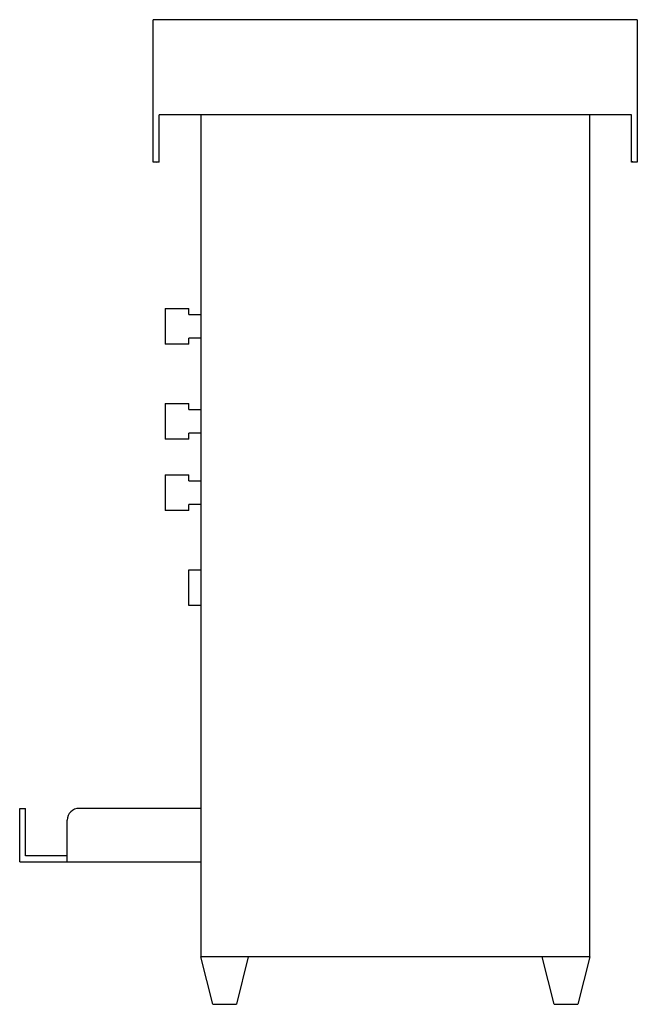
# Model space of a CAD drawing. Extents: x -13 to 0, y 0 to 20.7.
import ezdxf

# ---------------------------------------------------------------- set-up
doc = ezdxf.new("R2010")
doc.units = 0
doc.header["$LTSCALE"] = 10
doc.header["$MEASUREMENT"] = 0
doc.layers.add('250', color=2, linetype='CONTINUOUS')

msp = doc.modelspace()

# ---------------------------------------------------------------- linework, layer by layer
at = {"layer": '250'}
for p, q in [((-10.188, 17.725), (-10.188, 20.725)), ((0, 20.725), (-10.188, 20.725)), ((0, 20.725), (0, 17.725)), ((-10.062, 17.725), (-10.062, 18.725)), ((-0.125, 18.725), (-10.062, 18.725)), ((-9.188, 18.725), (-9.188, 1)), ((-1, 1), (-1, 18.725)), ((-0.125, 17.725), (-0.125, 18.725)), ((-10.062, 17.725), (-10.188, 17.725)), ((-10.121, 17.725), (-10.062, 17.739)), ((-0.067, 17.725), (-0.125, 17.739)), ((0, 17.725), (-0.125, 17.725)), ((-9.938, 14.647), (-9.438, 14.647)), ((-9.938, 14.647), (-9.938, 13.897)), ((-9.438, 14.522), (-9.438, 14.647)), ((-9.438, 14.522), (-9.188, 14.522)), ((-9.438, 13.897), (-9.938, 13.897)), ((-9.188, 14.022), (-9.438, 14.022)), ((-9.438, 13.897), (-9.438, 14.022)), ((-9.438, 13.897), (-9.438, 13.897)), ((-9.938, 12.647), (-9.438, 12.647)), ((-9.938, 12.647), (-9.938, 11.897)), ((-9.438, 12.522), (-9.438, 12.647)), ((-9.438, 12.522), (-9.188, 12.522)), ((-9.188, 12.022), (-9.438, 12.022)), ((-9.438, 11.897), (-9.438, 12.022)), ((-9.438, 11.897), (-9.938, 11.897)), ((-9.438, 11.897), (-9.438, 11.897)), ((-9.938, 11.147), (-9.438, 11.147)), ((-9.938, 11.147), (-9.938, 10.397)), ((-9.438, 11.022), (-9.438, 11.147)), ((-9.438, 11.022), (-9.188, 11.022)), ((-9.438, 10.397), (-9.938, 10.397)), ((-9.188, 10.522), (-9.438, 10.522)), ((-9.438, 10.397), (-9.438, 10.522)), ((-9.438, 10.397), (-9.438, 10.397)), ((-9.438, 9.147), (-9.188, 9.147)), ((-9.438, 8.397), (-9.438, 9.147)), ((-9.188, 8.397), (-9.438, 8.397)), ((-13, 3), (-13, 4.125)), ((-13, 4.125), (-12.875, 4.125)), ((-12.875, 3.125), (-12.875, 4.125)), ((-9.188, 4.125), (-11.75, 4.125)), ((-12, 3), (-12, 3.875)), ((-12, 3.125), (-12.875, 3.125)), ((-13, 3), (-9.188, 3)), ((-1, 1), (-9.188, 1)), ((-8.938, 0), (-9.188, 1)), ((-8.188, 1), (-8.438, 0)), ((-1.75, 0), (-2, 1)), ((-1, 1), (-1.25, 0)), ((-8.938, 0), (-8.438, 0)), ((-1.75, 0), (-1.25, 0))]:
    msp.add_line(p, q, dxfattribs=at)
msp.add_arc((-11.75, 3.875), 0.25, 90, 180, dxfattribs=at)

doc.saveas('drawing.dxf')
